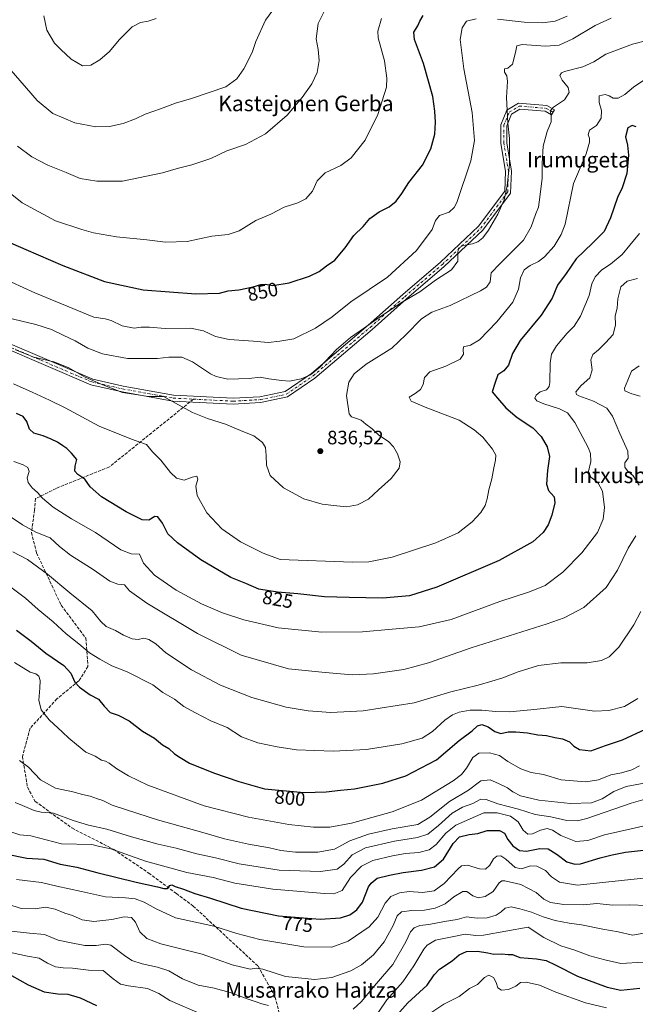
# Model space of a CAD drawing. Units: metres. Extents: x 566292 to 569715, y 4751886 to 4754233.
# Drawn here: x 567130 to 567448, y 4753412 to 4753920 of the extents above; entities that cross this region are included whole.
import ezdxf
from ezdxf.enums import TextEntityAlignment as Align

# ---------------------------------------------------------------- set-up
doc = ezdxf.new("R2010")
doc.units = ezdxf.units.M
doc.header["$MEASUREMENT"] = 0
doc.linetypes.add('DGN Style 3', pattern=[2.307223458686699, 1.648016756204785, -0.6592067024819142])
doc.linetypes.add('DGN Style 4', pattern=[2.6384748266838614, 1.318413404963828, -0.6592067024819142, 0.001648016756204785, -0.6592067024819142])
for name, color, linetype, lineweight in [('Camino Cxs', 7, 'Continuous', 0), ('Camino eje', 30, 'DGN Style 4', 13), ('Curva de nivel maestra', 30, 'Continuous', 30), ('Curva de nivel normal', 30, 'Continuous', 0), ('Punto de cota en terreno', 7, 'Continuous', 0), ('Rótulo de curva de nivel directora', 7, 'Continuous', 0), ('Rótulo de punto de cota en terreno', 7, 'Continuous', 0), ('Senda', 7, 'DGN Style 3', 0), ('Senda no paivmentada conexión', 7, 'DGN Style 3', 0), ('Suelo desnudo CxS', 253, 'Continuous', 0), ('Texto cartográfico', 7, 'Continuous', 0)]:
    doc.layers.add(name, color=color, linetype=linetype, lineweight=lineweight)
doc.styles.add('Style-Arial', font='txt')

# ---------------------------------------------------------------- blocks, each defined once
blk = doc.blocks.new('5PATER')
at = {"layer": 'Suelo desnudo CxS', "linetype": 'Continuous', "lineweight": 0}
h = blk.add_hatch(color=51, dxfattribs=at)
edge = h.paths.add_edge_path()
edge.add_ellipse((0, 0), major_axis=(-0.1095731443231308, -0.1110710700762829), ratio=0.9994222409660322, start_angle=0, end_angle=360)

msp = doc.modelspace()

# ---------------------------------------------------------------- linework, layer by layer
at = {"layer": 'Camino Cxs', "color": 7, "linetype": 'Continuous', "lineweight": 0}
msp.add_polyline3d([(567121.6052999999, 4753754.1557, 839.6830999999949), (567167.9118999997, 4753734.366699999, 836.1006000000052), (567183.6227000002, 4753730.831700001, 839.4830999999976), (567209.6908999998, 4753726.0921, 857.229800000001), (567240.4694999997, 4753724.513699999, 840.5820999999996), (567254.1693000002, 4753725.296499999, 838.6627000000008), (567267.2594999997, 4753727.9915, 839.6051000000008), (567280.8361000001, 4753737.301300001, 854.1325000000071), (567310.1331000002, 4753762.2433, 854.3488000000071), (567327.9907000001, 4753778.116699999, 849.3031000000047), (567347.4216999998, 4753794.7719, 851.0144), (567367.1438999996, 4753813.310699999, 854.001900000003), (567380.6769000003, 4753831.483300001, 841.2070999999996), (567381.0509000003, 4753841.584100001, 841.6662000000069), (567378.6741000004, 4753856.240900001, 844.4400000000023), (567378.6741000004, 4753865.786499999, 840.2540000000008), (567381.7509000005, 4753873.2587, 844.2978000000004), (567387.7468999998, 4753876.9485, 840.4738999999972), (567402.4501, 4753875.688300001, 855.3435000000027), (567406.3026999999, 4753873.547900001, 855.5381999999954), (567404.8457000004, 4753870.9255, 851.6447000000045), (567401.5543000001, 4753872.754100001, 853.0249999999943), (567388.4765, 4753873.8749, 839.3187999999938), (567384.1536999998, 4753871.2147, 840.4550000000017), (567381.6741000004, 4753865.1931, 839.0620999999956), (567381.6741000004, 4753856.4825, 840.6245999999956), (567384.0598999998, 4753841.770500001, 842.7225000000036), (567383.6403000001, 4753830.439900001, 843.7761000000029), (567369.3916999997, 4753811.306299999, 851.9511000000057), (567349.4263000004, 4753792.538899999, 844.3891000000004), (567329.9634999996, 4753775.856500001, 843.7063999999956), (567312.1023000004, 4753759.979699999, 855.6851000000024), (567282.6617000002, 4753734.9155, 844.4167000000016), (567268.4571000002, 4753725.175100001, 838.8228999999993), (567254.5595000006, 4753722.313899999, 837.8813999999985), (567240.4782999996, 4753721.509299999, 837.6450000000042), (567209.3443, 4753723.105900001, 854.2823000000062), (567183.0248999996, 4753727.8913, 835.6817000000011), (567166.9855000004, 4753731.5001, 835.099000000002), (567120.4231000004, 4753751.398499999, 842.7960000000021)], dxfattribs=at)
msp.add_polyline3d([(567121.6052999999, 4753754.1557, 839.6830999999949), (567167.9118999997, 4753734.366699999, 836.1006000000052), (567183.6227000002, 4753730.831700001, 839.4830999999976), (567209.6908999998, 4753726.0921, 857.229800000001), (567240.4694999997, 4753724.513699999, 840.5820999999996), (567254.1693000002, 4753725.296499999, 838.6627000000008), (567267.2594999997, 4753727.9915, 839.6051000000008), (567280.8361000001, 4753737.301300001, 854.1325000000071), (567310.1331000002, 4753762.2433, 854.3488000000071), (567327.9907000001, 4753778.116699999, 849.3031000000047), (567347.4216999998, 4753794.7719, 851.0144), (567367.1438999996, 4753813.310699999, 854.001900000003), (567380.6769000003, 4753831.483300001, 841.2070999999996), (567381.0509000003, 4753841.584100001, 841.6662000000069), (567378.6741000004, 4753856.240900001, 844.4400000000023), (567378.6741000004, 4753865.786499999, 840.2540000000008), (567381.7509000005, 4753873.2587, 844.2978000000004), (567387.7468999998, 4753876.9485, 840.4738999999972), (567402.4501, 4753875.688300001, 855.3435000000027), (567406.3026999999, 4753873.547900001, 855.5381999999954), (567404.8457000004, 4753870.9255, 851.6447000000045), (567401.5543000001, 4753872.754100001, 853.0249999999943), (567388.4765, 4753873.8749, 839.3187999999938), (567384.1536999998, 4753871.2147, 840.4550000000017), (567381.6741000004, 4753865.1931, 839.0620999999956), (567381.6741000004, 4753856.4825, 840.6245999999956), (567384.0598999998, 4753841.770500001, 842.7225000000036), (567383.6403000001, 4753830.439900001, 843.7761000000029), (567369.3916999997, 4753811.306299999, 851.9511000000057), (567349.4263000004, 4753792.538899999, 844.3891000000004), (567329.9634999996, 4753775.856500001, 843.7063999999956), (567312.1023000004, 4753759.979699999, 855.6851000000024), (567282.6617000002, 4753734.9155, 844.4167000000016), (567268.4571000002, 4753725.175100001, 838.8228999999993), (567254.5595000006, 4753722.313899999, 837.8813999999985), (567240.4782999996, 4753721.509299999, 837.6450000000042), (567209.3443, 4753723.105900001, 854.2823000000062), (567183.0248999996, 4753727.8913, 835.6817000000011), (567166.9855000004, 4753731.5001, 835.099000000002), (567120.4231000004, 4753751.398499999, 842.7960000000021)], dxfattribs=at)
at = {"layer": 'Camino eje', "color": 30, "linetype": 'DGN Style 4', "lineweight": 13}
for points in [[(567219.9237000003, 4753724.065300001, 843.4186999999948), (567240.4738999996, 4753723.011499999, 838.5102999999945), (567254.3645000001, 4753723.8051, 838.225099999996), (567267.8583000004, 4753726.5833, 838.8524000000034), (567281.7489, 4753736.108300001, 849.0007000000041), (567311.1177000003, 4753761.111500001, 854.3335999999982), (567328.9770999998, 4753776.986500001, 846.044399999999), (567348.4241000004, 4753793.655300001, 847.5261000000029), (567368.2679000003, 4753812.308499999, 852.5791000000027), (567382.1584999999, 4753830.9617, 841.8225999999995), (567382.5553000001, 4753841.677300001, 840.1692000000039), (567380.1741000004, 4753856.3617, 842.4545999999974), (567380.1741000004, 4753865.489900001, 839.6545000000042), (567382.9523, 4753872.2367, 841.732799999998), (567388.1117000004, 4753875.411699999, 839.9106999999932), (567402.0022999998, 4753874.221100001, 854.2529000000068), (567405.5740999999, 4753872.2367, 854.5068999999932)], [(567121.0142999999, 4753752.777100001, 839.7706000000036), (567167.4486999996, 4753732.933300001, 835.0356999999932), (567183.3236999996, 4753729.361500001, 837.4375), (567209.5175000001, 4753724.598900001, 855.6306999999942), (567219.9237000003, 4753724.065300001, 843.4186999999948)]]:
    msp.add_polyline3d(points, dxfattribs=at)
at = {"layer": 'Curva de nivel maestra', "color": 30, "linetype": 'Continuous', "lineweight": 30, "flags": 128}
for points, elevation in [([(567114.54, 4753809.380100001), (567133.4000000004, 4753801.360099999), (567152.4100000003, 4753793.050100001), (567174, 4753784.850099999), (567193.9800000004, 4753780.5101), (567221.2300000004, 4753778.4301), (567233.3200000003, 4753778.850099999), (567237.9000000004, 4753779.940099999), (567243.2800000003, 4753780.530099999), (567250.6900000004, 4753782.0801), (567254.6799999997, 4753783.290100001), (567256.8799999999, 4753783.380100001), (567260.8200000003, 4753782.8201), (567269.2999999998, 4753784.0801), (567279.8600000005, 4753787.550100001), (567284.7400000002, 4753790.0001), (567288.5899999999, 4753792.9301), (567292.9199999999, 4753795.8301), (567298.25, 4753802.130100001), (567302.7999999998, 4753808.630100001), (567307.4699999997, 4753813.190099999), (567311.0099999999, 4753817.4101), (567315.8799999999, 4753820.860099999), (567320.9699999997, 4753823.300100001), (567324.5199999996, 4753826.3201), (567327.4400000004, 4753830.2301), (567331.2000000002, 4753835.9301), (567338.1500000004, 4753844.8101), (567342.4600000001, 4753853.2501), (567344.4699999997, 4753860.9101), (567344.9199999999, 4753867.140100001), (567344.5199999996, 4753872.860099999), (567343.54, 4753880.390100001), (567338.6600000003, 4753897.460100001), (567334.0199999996, 4753909.710100001), (567333.7599999999, 4753913.5101), (567335.7199999997, 4753916.770099999), (567336.75, 4753919.300100001), (567338.5599999996, 4753922.140100001)], 850), ([(567448.5599999996, 4753864.620100001), (567446.4500000002, 4753865.300100001), (567444.1100000005, 4753864.170100001), (567443.0700000003, 4753859.440099999), (567444.0899999999, 4753855.1601), (567444.5999999996, 4753849.9801), (567443.6699999999, 4753840.640100001), (567441.3200000003, 4753833.120100001), (567438.8099999996, 4753828.2601), (567435.2300000004, 4753817.630100001), (567431.9100000003, 4753810.700099999), (567425.9699999997, 4753804.6801), (567417.5800000001, 4753796.600099999), (567412.3300000001, 4753788.880100001), (567407.8099999996, 4753782.850099999), (567405.1399999997, 4753776.1601), (567399.5, 4753767.4801), (567388.6799999997, 4753754.360099999), (567384.5700000003, 4753747.700099999), (567382.5700000003, 4753741.630100001), (567380.2000000002, 4753738.630100001), (567377.0499999998, 4753736.640100001), (567375.7100000001, 4753732.640100001), (567374.0599999996, 4753727.920100001), (567376.8399999999, 4753724.5701), (567381.1200000001, 4753719.6501), (567387.0700000003, 4753714.640100001), (567395.0899999999, 4753709.210100001), (567399.4000000004, 4753704.7501), (567402.5700000003, 4753699.470100001), (567403.6799999997, 4753694.470100001), (567402.6900000004, 4753687.140100001), (567402.1900000004, 4753680.1601), (567403.2199999997, 4753676.9001), (567406.0800000001, 4753673.6601), (567406.5800000001, 4753670.5001), (567404.9800000004, 4753664.140100001), (567403.0199999996, 4753659.220100001), (567400.4600000001, 4753655.1501), (567395.2100000001, 4753650.3301), (567377.8200000003, 4753640.700099999), (567345.6200000001, 4753626.9301), (567331.4199999999, 4753622.5601), (567317.5800000001, 4753621.360099999), (567300.25, 4753621.670100001), (567287.5899999999, 4753622.030099999), (567273.75, 4753623.5101), (567263.3200000003, 4753624.3201), (567253.75, 4753625.9801), (567246.9000000004, 4753628.800100001), (567239.2800000003, 4753631.9001), (567223.7100000001, 4753641.170100001), (567211.7000000002, 4753649.790100001), (567206.7599999999, 4753654.5701), (567203.9199999999, 4753659.950099999), (567201.5999999996, 4753663.300100001), (567200.0499999998, 4753663.4801), (567196.9199999999, 4753661.5601), (567193.5099999999, 4753661.720100001), (567185.1200000001, 4753665.870100001), (567172.5, 4753673.550100001), (567166.5999999996, 4753678.7401), (567163.8399999999, 4753682.7401), (567160.2800000003, 4753685.0801), (567158.5899999999, 4753686.920100001), (567158.9100000003, 4753689.420100001), (567159.7000000002, 4753692.9801), (567156.9699999997, 4753696.130100001), (567154.6100000005, 4753698.6601), (567152.4500000002, 4753699.940099999), (567149.6399999997, 4753701.9101), (567146.4500000002, 4753703.3201), (567142.3499999996, 4753705.0801), (567137.4199999999, 4753706.420100001), (567135.3099999996, 4753708.5101), (567133.8300000001, 4753712.600099999), (567131.9800000004, 4753715.110099999), (567128.54, 4753716.640100001)], 825), ([(567128.5499999998, 4753604.780099999), (567136.1399999997, 4753599.0701), (567143.7800000003, 4753592.9001), (567152.9900000002, 4753586.470100001), (567156.5999999996, 4753582.5601), (567158.6699999999, 4753577.880100001), (567161.1600000003, 4753575.380100001), (567166.6100000005, 4753571.360099999), (567170.9100000003, 4753569.1501), (567173.9000000004, 4753565.5601), (567176.8399999999, 4753562.2401), (567181.0999999996, 4753560.8201), (567186.7999999998, 4753557.870100001), (567193.54, 4753552.6601), (567199.8899999997, 4753548.920100001), (567203.8799999999, 4753545.620100001), (567207.2599999999, 4753543.620100001), (567210.0999999996, 4753540.9301), (567213.04, 4753538.970100001), (567217.8600000005, 4753536.020099999), (567230.2400000002, 4753531.140100001), (567243.4100000003, 4753526.6601), (567256.6399999997, 4753522.890100001), (567277.0599999996, 4753520.960100001), (567288.4800000004, 4753521.200099999), (567295.9199999999, 4753522.1501), (567303.0599999996, 4753522.9101), (567317.7199999997, 4753525.8201), (567329.6399999997, 4753529.5701), (567345.3499999996, 4753537.780099999), (567357.0700000003, 4753547.8201), (567363.7800000003, 4753552.790100001), (567366.5700000003, 4753555.280099999), (567368.8200000003, 4753556.130100001), (567372.0899999999, 4753554.9001), (567375.4900000002, 4753552.5001), (567378.6900000004, 4753551.4901), (567382.4400000004, 4753552.200099999), (567386.4199999999, 4753552.350099999), (567392.3399999999, 4753551.7601), (567397.7199999997, 4753550.780099999), (567402.1299999999, 4753550.4001), (567406.4400000004, 4753549.340100001), (567410.54, 4753548.6501), (567414.1100000005, 4753547.020099999), (567416.3099999996, 4753544.920100001), (567419.2599999999, 4753543.210100001), (567425.1399999997, 4753542.5101), (567432.6799999997, 4753545.280099999), (567441.4900000002, 4753548.0601), (567453.29, 4753553.670100001)], 800.0000000000001), ([(567122.8700000001, 4753489.1801), (567133.9400000004, 4753487.100099999), (567142.6500000004, 4753486.460100001), (567151.0700000003, 4753483.970100001), (567159.6500000004, 4753482.390100001), (567169.9600000001, 4753479.540100001), (567190.3399999999, 4753474.590100001), (567201.3700000001, 4753472.270099999), (567204.5999999996, 4753471.300100001), (567206.4600000001, 4753471.350099999), (567207.7400000002, 4753472.8301), (567208.7800000003, 4753473.170100001), (567210.4800000004, 4753472.390100001), (567214.8200000003, 4753470.9801), (567220.6200000001, 4753468.840100001), (567228.6500000004, 4753466.420100001), (567244.5999999996, 4753461.2601), (567263.8700000001, 4753457.2501), (567285.3899999997, 4753455.450099999), (567295.8600000005, 4753456.220100001), (567300.5800000001, 4753457.8201), (567304.3099999996, 4753460.270099999), (567307.1299999999, 4753464.350099999), (567310.3799999999, 4753472.1801), (567311.6399999997, 4753474.200099999), (567314.7800000003, 4753476.6601), (567321.2100000001, 4753478.200099999), (567328.1799999997, 4753479.690099999), (567337.6900000004, 4753480.780099999), (567344.29, 4753482.4901), (567349.0800000001, 4753486.530099999), (567353.9500000002, 4753494.6501), (567357.2400000002, 4753497.9901), (567362.2800000003, 4753499.3201), (567366.79, 4753499.8101), (567371.6200000001, 4753501.2301), (567377.9400000004, 4753501.390100001), (567380.5599999996, 4753499.860099999), (567382.2300000004, 4753496.690099999), (567384.8200000003, 4753493.370100001), (567388.2400000002, 4753490.9801), (567391.7999999998, 4753490.690099999), (567398.8099999996, 4753492.100099999), (567403.0099999999, 4753491.770099999), (567407.7699999996, 4753488.920100001), (567412.7800000003, 4753485.090100001), (567416.8899999997, 4753483.950099999), (567419.6699999999, 4753484.1801), (567429.9299999997, 4753487.210100001), (567436.0800000001, 4753488.700099999), (567442.9100000003, 4753490.200099999), (567453.8200000003, 4753491.4001)], 775), ([(567323.7100000001, 4753404.600099999), (567330.6699999999, 4753412.280099999), (567340.6100000005, 4753421.520099999), (567344.1399999997, 4753426.770099999), (567346.9199999999, 4753429.7401), (567353.4800000004, 4753434.040100001), (567357.0999999996, 4753437.0601), (567360.9000000004, 4753438.800100001), (567366.5599999996, 4753439.0001), (567371.9000000004, 4753438.1501), (567375.0300000003, 4753437.470100001), (567379.0700000003, 4753437.6601), (567382.3600000005, 4753437.300100001), (567384.5999999996, 4753437.200099999), (567388.3499999996, 4753435.720100001), (567397.0800000001, 4753435.030099999), (567401.9900000002, 4753434.110099999), (567407.0899999999, 4753431.690099999), (567418.2300000004, 4753426.0801), (567433.5099999999, 4753420.4901), (567440.5599999996, 4753418.860099999), (567450.4400000004, 4753419.940099999)], 750), ([(567121.7300000004, 4753428.790100001), (567134.5899999999, 4753421.600099999), (567142.8200000003, 4753418.0801), (567149.9500000002, 4753417.040100001), (567154.9800000004, 4753416.840100001), (567161.3899999997, 4753414.860099999), (567169.9000000004, 4753411.020099999)], 750)]:
    msp.add_lwpolyline(points, dxfattribs=dict(at, elevation=elevation))
at = {"layer": 'Curva de nivel normal', "color": 30, "linetype": 'Continuous', "lineweight": 0, "flags": 128}
for points, elevation in [([(567124.5899999999, 4753895.180000001), (567133.7599999999, 4753884.699999999), (567139.1699999999, 4753878.33), (567147.2300000004, 4753871.59), (567158.6100000005, 4753866.76), (567169.54, 4753864.76), (567176.5300000003, 4753864.91), (567183.5800000001, 4753866.380000001), (567190, 4753868.779999999), (567194.9600000001, 4753871.180000001), (567202.9500000002, 4753873.939999999), (567210.7199999997, 4753876.980000001), (567218.9299999997, 4753879.289999999), (567236.5599999996, 4753885.41), (567242.29, 4753889.529999999), (567245.8600000005, 4753894.58), (567250.1799999997, 4753903.140000001), (567252.0999999996, 4753908.75), (567257.1100000005, 4753919.75), (567265.5599999996, 4753931.460000001)], 865), ([(567118.2999999998, 4753835.869999999), (567131.5300000003, 4753825.4), (567148.6399999997, 4753816.130000001), (567162.3600000005, 4753811.680000001), (567168.3899999997, 4753809.930000001), (567180.2400000002, 4753807.930000001), (567195.8200000003, 4753806.33), (567205.4100000003, 4753805.199999999), (567216.7100000001, 4753805.539999999), (567229.4500000002, 4753808.26), (567237.9100000003, 4753809.060000001), (567243.5899999999, 4753811.029999999), (567252.1600000003, 4753816.369999999), (567259.8499999996, 4753819.58), (567266.8200000003, 4753823.24), (567273.7999999998, 4753825.41), (567277.9500000002, 4753827.5), (567281.4299999997, 4753831.449999999), (567283.8600000005, 4753836.74), (567287.8600000005, 4753840.91), (567295.9500000002, 4753844.77), (567301.3799999999, 4753848.600000001), (567308.5199999996, 4753857.82), (567315.1200000001, 4753871.109999999), (567319.5199999996, 4753885.109999999), (567319.8300000001, 4753889.76), (567318.6200000001, 4753898.77), (567315.2199999997, 4753910.65), (567315.1799999997, 4753914.08), (567317.0899999999, 4753920.640000001)], 855), ([(567123.4100000003, 4753766.289999999), (567138.4800000004, 4753762.609999999), (567146.6100000005, 4753759.970000001), (567152.6100000005, 4753757.039999999), (567158.7800000003, 4753754.189999999), (567165.3600000005, 4753750.449999999), (567173, 4753747.52), (567185.8300000001, 4753745.02), (567201.3499999996, 4753745.02), (567207.2000000002, 4753745.76), (567213.8499999996, 4753745.680000001), (567219.4100000003, 4753743.4), (567228.7599999999, 4753737.109999999), (567231.6799999997, 4753735.680000001), (567237.6699999999, 4753734.460000001), (567248.6299999999, 4753734.789999999), (567254.4000000004, 4753735.49), (567258.7800000003, 4753734.57), (567265.4699999997, 4753733.77), (567269.4800000004, 4753733.380000001), (567275.4600000001, 4753734.57), (567280.3600000005, 4753736.689999999), (567285.1500000004, 4753740.640000001), (567293.8099999996, 4753749.619999999), (567300.9199999999, 4753755.869999999), (567308.25, 4753760.810000001), (567315.9100000003, 4753766.390000001), (567327.6299999999, 4753774.109999999), (567336.7699999996, 4753779.51), (567344.9299999997, 4753785.430000001), (567353.1799999997, 4753790.859999999), (567356.4000000004, 4753795.390000001), (567356.3799999999, 4753799.99), (567356.8399999999, 4753801.970000001), (567359.2400000002, 4753803.449999999), (567363.9299999997, 4753804.300000001), (567366.8200000003, 4753805.310000001), (567369.3099999996, 4753807.289999999), (567372.2100000001, 4753811.289999999), (567377.0800000001, 4753819.630000001), (567380.2699999996, 4753826.960000001), (567381.9699999997, 4753834.279999999), (567383.1399999997, 4753845.41), (567383.04, 4753854.08), (567383.0899999999, 4753858.680000001), (567382.1600000003, 4753866.58), (567381.6200000001, 4753879.779999999), (567382.04, 4753888.109999999), (567381.6399999997, 4753891.07), (567380.54, 4753892.939999999), (567380.5300000003, 4753894.680000001), (567382.2599999999, 4753895.050000001), (567384.5599999996, 4753897.07), (567386.1200000001, 4753903.100000001), (567386.8099999996, 4753906.51), (567389.6399999997, 4753907.17), (567401.6600000003, 4753906.430000001), (567408.6799999997, 4753906.890000001), (567415.7300000004, 4753910.17), (567427.3799999999, 4753917.07), (567435.6500000004, 4753920.75)], 840), ([(567128.9900000002, 4753854.74), (567136.4600000001, 4753849.24), (567144.7199999997, 4753844.810000001), (567154.1500000004, 4753841.140000001), (567161.3600000005, 4753838.039999999), (567170.04, 4753836.57), (567183.2400000002, 4753836.710000001), (567203.9000000004, 4753841.02), (567212.1600000003, 4753843.41), (567219.0599999996, 4753845.01), (567228.9699999997, 4753848.41), (567237.1699999999, 4753852.380000001), (567246.7199999997, 4753855.52), (567257.0300000003, 4753861), (567268.2300000004, 4753870.76), (567276.1100000005, 4753879.84), (567280.9600000001, 4753886.880000001), (567283.8099999996, 4753892.779999999), (567284.9000000004, 4753899), (567284.2999999998, 4753904.710000001), (567283.25, 4753910.17), (567284.3499999996, 4753918.119999999), (567287.4699999997, 4753924.27)], 860), ([(567142.6699999999, 4753921.99), (567144.2800000003, 4753914.689999999), (567148.1600000003, 4753907.82), (567151.4600000001, 4753904.539999999), (567156.7599999999, 4753899.59), (567162.6200000001, 4753896.27), (567166.8700000001, 4753896.470000001), (567171.6500000004, 4753899.310000001), (567176.5199999996, 4753903.66), (567181.5899999999, 4753909.550000001), (567188.1900000004, 4753916.289999999), (567192.5, 4753918.640000001), (567196.5599999996, 4753919.279999999), (567200.5999999996, 4753920.66)], 870), ([(567376.8799999999, 4753920.32), (567390.7400000002, 4753918.789999999), (567400.1200000001, 4753918.4), (567406.6699999999, 4753919.32), (567412.7999999998, 4753921.850000001)], 845), ([(567119.7699999996, 4753787.15), (567137.9699999997, 4753778.960000001), (567168.4100000003, 4753766.350000001), (567174.29, 4753765.49), (567177.4800000004, 4753764.76), (567183.1200000001, 4753761.970000001), (567189.2400000002, 4753760.76), (567192.9199999999, 4753761.16), (567197.1399999997, 4753761.189999999), (567205.3200000003, 4753760.560000001), (567218.3600000005, 4753760.67), (567225.0599999996, 4753759.380000001), (567231.2199999997, 4753756.480000001), (567238.4199999999, 4753754.9), (567250.9100000003, 4753754.02), (567258.5199999996, 4753753.390000001), (567264.5700000003, 4753753.930000001), (567271.7800000003, 4753755.17), (567282.8600000005, 4753760.800000001), (567291.5800000001, 4753766.619999999), (567301.25, 4753774.4), (567320.04, 4753787.140000001), (567335.0999999996, 4753800.789999999), (567343.1799999997, 4753811.689999999), (567344.8499999996, 4753816.390000001), (567346.9800000004, 4753818.9), (567351.9199999999, 4753820.65), (567354.4500000002, 4753822.980000001), (567355.8700000001, 4753825.67), (567363.0700000003, 4753847.109999999), (567365.0700000003, 4753857.699999999), (567363.7599999999, 4753872.09), (567359.5499999998, 4753894.710000001), (567357.6799999997, 4753909.75), (567358.6799999997, 4753915.890000001), (567360.9000000004, 4753919.279999999), (567365.8399999999, 4753920.449999999)], 845), ([(567127.9800000004, 4753749.58), (567137.4500000002, 4753745.779999999), (567147.8700000001, 4753743.390000001), (567155.2100000001, 4753740.4), (567163.9500000002, 4753735.470000001), (567172.29, 4753731.82), (567183.3200000003, 4753727.52), (567196.7800000003, 4753725.51), (567204.4299999997, 4753725.42), (567210.6399999997, 4753722.039999999), (567219.4500000002, 4753717.15), (567227.1799999997, 4753714.08), (567236.5300000003, 4753711.109999999), (567245.4100000003, 4753707.350000001), (567251.1299999999, 4753705.07), (567255.5300000003, 4753701.640000001), (567257.0300000003, 4753699.130000001), (567257.5, 4753695.01), (567257.5800000001, 4753689.960000001), (567259.5, 4753684.720000001), (567266.3300000001, 4753678.220000001), (567276.9400000004, 4753672.539999999), (567286.3899999997, 4753669.76), (567293.9199999999, 4753668.970000001), (567298.9199999999, 4753668.51), (567304.5800000001, 4753669.5), (567310.29, 4753672.5), (567315.4400000004, 4753677.32), (567322.0700000003, 4753683.140000001), (567326.1900000004, 4753688.470000001), (567326.6500000004, 4753691.619999999), (567325.3200000003, 4753695.83), (567323.2699999996, 4753699.5), (567320.5599999996, 4753702.119999999), (567315.6600000003, 4753705.550000001), (567312.1600000003, 4753708.720000001), (567308.9100000003, 4753711.199999999), (567306.5899999999, 4753713.24), (567304.1200000001, 4753714.119999999), (567301.54, 4753714.930000001), (567300.3700000001, 4753716.439999999), (567298.9100000003, 4753725.9), (567300.1399999997, 4753732.789999999), (567302.8399999999, 4753737.17), (567309.0800000001, 4753742.140000001), (567322.4000000004, 4753750.33), (567329.6399999997, 4753757.25), (567337.6299999999, 4753765.609999999), (567343.0499999998, 4753768.939999999), (567352.5199999996, 4753772.42), (567368.2000000002, 4753780), (567371.1699999999, 4753781.890000001), (567373.1799999997, 4753784.699999999), (567373.6399999997, 4753789.289999999), (567378, 4753793.800000001), (567384.4299999997, 4753800.310000001), (567390.2400000002, 4753806.109999999), (567394.2400000002, 4753813.02), (567396.5599999996, 4753819.34), (567398.1500000004, 4753823.26), (567398.7300000004, 4753828.449999999), (567400.0199999996, 4753838.119999999), (567400.0199999996, 4753845.779999999), (567400.5099999999, 4753854.720000001), (567402.5700000003, 4753862.310000001), (567404.5800000001, 4753867.350000001), (567404.6799999997, 4753870.850000001), (567404.0199999996, 4753872.960000001), (567405.75, 4753874.77), (567411.5199999996, 4753878.609999999), (567413.9600000001, 4753882.430000001), (567413.3499999996, 4753885.050000001), (567410.2400000002, 4753888.730000001), (567409.0599999996, 4753891.279999999), (567409.8700000001, 4753892.57), (567411.54, 4753893.26), (567421.04, 4753895.699999999), (567426.7199999997, 4753898.27), (567432.8799999999, 4753902.300000001), (567446.5599999996, 4753907.41), (567470.9000000004, 4753913.52)], 835), ([(567452.4299999997, 4753888.730000001), (567447.0899999999, 4753885.109999999), (567442.7000000002, 4753881.439999999), (567439.2800000003, 4753879.439999999), (567436.6600000003, 4753879.430000001), (567434.6200000001, 4753880.76), (567432.4500000002, 4753881.380000001), (567429.4000000004, 4753880.75), (567429.4500000002, 4753877.17), (567430.6799999997, 4753873.109999999), (567430.3499999996, 4753869.08), (567428.0800000001, 4753865.32), (567424.4400000004, 4753862.92), (567423.7699999996, 4753860.480000001), (567424.3600000005, 4753858.91), (567424.4800000004, 4753856.779999999), (567422.6600000003, 4753850.779999999), (567416.2100000001, 4753835.449999999), (567411.8600000005, 4753814.430000001), (567409.75, 4753809.029999999), (567406.1900000004, 4753803.039999999), (567401.25, 4753797.480000001), (567398.0199999996, 4753795.109999999), (567393.7100000001, 4753793.140000001), (567390.7100000001, 4753790.789999999), (567388.79, 4753786.710000001), (567387.7999999998, 4753780.789999999), (567384.7800000003, 4753774.16), (567376.4800000004, 4753763.949999999), (567367.6699999999, 4753754.720000001), (567362.9600000001, 4753751.880000001), (567359.3899999997, 4753751.01), (567359.1799999997, 4753749.59), (567359.3700000001, 4753747.24), (567357.5700000003, 4753744.75), (567350.29, 4753741.109999999), (567341.9699999997, 4753738.100000001), (567339.1500000004, 4753735.189999999), (567338.5199999996, 4753731.600000001), (567337.2000000002, 4753729.100000001), (567334.3300000001, 4753726.91), (567331.2100000001, 4753725.08), (567332.3099999996, 4753723.08), (567339.4900000002, 4753719.84), (567357.0499999998, 4753713.279999999), (567364.9299999997, 4753708.17), (567369.2599999999, 4753704.369999999), (567374.3799999999, 4753698.17), (567376.0800000001, 4753695.060000001), (567375.9500000002, 4753692.5), (567375.04, 4753688.66), (567373.9299999997, 4753682.859999999), (567372.3399999999, 4753677.279999999), (567371.6399999997, 4753672.640000001), (567370.5499999998, 4753669.220000001), (567368.2599999999, 4753665.529999999), (567363.9000000004, 4753660.77), (567356.5700000003, 4753655.08), (567345.0800000001, 4753649.890000001), (567322.5899999999, 4753642.460000001), (567310.4400000004, 4753640.100000001), (567301.9800000004, 4753639.82), (567264.6299999999, 4753641.189999999), (567255.8499999996, 4753644.480000001), (567244.2599999999, 4753650.34), (567234.5700000003, 4753657.130000001), (567226.8600000005, 4753665.34), (567221.79, 4753674.300000001), (567221.1399999997, 4753679.199999999), (567222.2400000002, 4753682.74), (567221.7100000001, 4753684.25), (567219.2999999998, 4753683.84), (567215.04, 4753682.24), (567211.1299999999, 4753683.33), (567208, 4753686.210000001), (567203, 4753692.539999999), (567198.7199999997, 4753696.930000001), (567195.75, 4753700.619999999), (567187.9600000001, 4753703.32), (567171.2199999997, 4753710.060000001), (567153.6100000005, 4753719.600000001), (567145.6500000004, 4753723.51), (567136.6100000005, 4753727.730000001), (567126.9500000002, 4753731.9)], 830), ([(567127.1500000004, 4753691.859999999), (567132, 4753690.189999999), (567134.4299999997, 4753688.689999999), (567135.0499999998, 4753686.730000001), (567134.04, 4753683.470000001), (567134.6100000005, 4753680.980000001), (567136.7100000001, 4753678.300000001), (567139.3300000001, 4753675.880000001), (567142.04, 4753672.869999999), (567147.4299999997, 4753668.300000001), (567156.9400000004, 4753662.180000001), (567169.2800000003, 4753655.180000001), (567182.3799999999, 4753646.300000001), (567187.7199999997, 4753644.16), (567191.9900000002, 4753644.07), (567194.1799999997, 4753639.279999999), (567199.7400000002, 4753633.199999999), (567210.9299999997, 4753625.42), (567223.9900000002, 4753618.32), (567234.8399999999, 4753613.689999999), (567245.9800000004, 4753610.02), (567263.5899999999, 4753605.9), (567286.2599999999, 4753603.710000001), (567307.25, 4753603.83), (567322.5800000001, 4753605.199999999), (567336.4900000002, 4753606.470000001), (567352.9500000002, 4753610.300000001), (567378.1100000005, 4753619.65), (567393.3600000005, 4753624.5), (567401.4500000002, 4753627.91), (567410.6200000001, 4753634.699999999), (567420.4100000003, 4753644.640000001), (567428.4600000001, 4753655.25), (567431.4299999997, 4753662.02), (567432.1100000005, 4753668.039999999), (567431.0999999996, 4753676.59), (567428.7199999997, 4753681.060000001), (567425.1299999999, 4753683.83), (567423.9600000001, 4753686.67), (567425.1100000005, 4753691.91), (567424.8700000001, 4753696.050000001), (567423.7100000001, 4753699.16), (567416.8799999999, 4753711.930000001), (567413.0499999998, 4753716.960000001), (567408.9400000004, 4753719.100000001), (567400.8200000003, 4753721.640000001), (567397.2800000003, 4753723.17), (567396.2400000002, 4753724.550000001), (567396.7999999998, 4753726.180000001), (567398.9000000004, 4753727.880000001), (567402.1799999997, 4753728.890000001), (567403.5499999998, 4753730.630000001), (567403.8899999997, 4753732.699999999), (567404.0700000003, 4753742.630000001), (567404.79, 4753747.32), (567407.4000000004, 4753751.67), (567412.9100000003, 4753758.16), (567416.5099999999, 4753761.720000001), (567419.7599999999, 4753766.859999999), (567424.1600000003, 4753777.600000001), (567425.5999999996, 4753783.680000001), (567427.3200000003, 4753787.27), (567430.7800000003, 4753790.789999999), (567435.2000000002, 4753793.789999999), (567441.2199999997, 4753798.800000001), (567445.1399999997, 4753803.630000001), (567450.1600000003, 4753809.58)], 820.0000000000001), ([(567450.0199999996, 4753679.59), (567446.9800000004, 4753684.5), (567444.04, 4753687.100000001), (567442.5700000003, 4753688.980000001), (567442.7199999997, 4753691.17), (567444.3099999996, 4753693.52), (567444.2199999997, 4753697.199999999), (567440.04, 4753706.279999999), (567436.29, 4753715.230000001), (567433.3700000001, 4753719.390000001), (567426.4500000002, 4753723.050000001), (567418.8799999999, 4753725.789999999), (567417.6799999997, 4753726.42), (567417.3799999999, 4753727.789999999), (567420.1100000005, 4753731.180000001), (567424.5999999996, 4753735.050000001), (567425.7199999997, 4753739.140000001), (567425.0099999999, 4753744.380000001), (567426.2000000002, 4753747.130000001), (567429.0999999996, 4753749.460000001), (567432.5999999996, 4753753.130000001), (567436.6299999999, 4753757.380000001), (567437.8099999996, 4753762.460000001), (567437.7199999997, 4753767.039999999), (567438.7400000002, 4753771.130000001), (567438.9600000001, 4753775.800000001), (567440.6600000003, 4753782.130000001), (567443.8600000005, 4753784.99), (567449.0999999996, 4753786.289999999)], 815), ([(567450.5999999996, 4753725.52), (567446.1799999997, 4753726.76), (567442.6399999997, 4753728.32), (567442.4000000004, 4753729.800000001), (567444.2699999996, 4753733.850000001), (567446.1100000005, 4753738.59), (567450.0899999999, 4753741.24)], 810), ([(567125.8700000001, 4753663.09), (567131.6799999997, 4753659.220000001), (567138.5800000001, 4753655.460000001), (567145.8899999997, 4753652.430000001), (567150.8200000003, 4753647.92), (567156.4400000004, 4753643.539999999), (567168.2199999997, 4753636.140000001), (567176.7699999996, 4753630.109999999), (567180.79, 4753628.5), (567184.2400000002, 4753628.100000001), (567186.8600000005, 4753625.16), (567195.8200000003, 4753618.75), (567222.0899999999, 4753602.960000001), (567244.6200000001, 4753591.92), (567269.0099999999, 4753584.84), (567287.9500000002, 4753582.869999999), (567301.8200000003, 4753581.720000001), (567312.9400000004, 4753582.189999999), (567328.4600000001, 4753584.480000001), (567341.2000000002, 4753587.880000001), (567363.2199999997, 4753595.59), (567402.5999999996, 4753608.09), (567411.2599999999, 4753611.130000001), (567421.4400000004, 4753616.4), (567433.0199999996, 4753626.82), (567438.9199999999, 4753635.789999999), (567444.3300000001, 4753647.15), (567448.2699999996, 4753653.470000001)], 815), ([(567126.6699999999, 4753645.24), (567134.2199999997, 4753641.199999999), (567144.5899999999, 4753633.640000001), (567156.0700000003, 4753624.07), (567167.5599999996, 4753614.779999999), (567172.0800000001, 4753609.289999999), (567174.8600000005, 4753606.74), (567179.6399999997, 4753604.52), (567183.8499999996, 4753602.210000001), (567188.2100000001, 4753600.359999999), (567191.3600000005, 4753600.02), (567194.3700000001, 4753600.560000001), (567196.9299999997, 4753599.949999999), (567200.4400000004, 4753597.699999999), (567205.7100000001, 4753593.060000001), (567218.9800000004, 4753584.210000001), (567233.8099999996, 4753576.369999999), (567250.0499999998, 4753569.949999999), (567267.8399999999, 4753565.060000001), (567279.1200000001, 4753563.07), (567290.9199999999, 4753562.180000001), (567307.5499999998, 4753563.029999999), (567333.8399999999, 4753567.289999999), (567352.7999999998, 4753572.949999999), (567366.8799999999, 4753576.350000001), (567373.9699999997, 4753578.439999999), (567379.6200000001, 4753580.15), (567387.5300000003, 4753583.220000001), (567398.1100000005, 4753586.5), (567409.5899999999, 4753587.980000001), (567423.2400000002, 4753587.980000001), (567430.5199999996, 4753589.180000001), (567434.6200000001, 4753591.060000001), (567439.5800000001, 4753595.91), (567447.29, 4753607.439999999), (567450.9400000004, 4753614.49)], 810), ([(567124.9600000001, 4753627.550000001), (567133.2699999996, 4753621.359999999), (567139.7199999997, 4753615.430000001), (567147.4800000004, 4753609.130000001), (567154.2000000002, 4753602.850000001), (567160.7599999999, 4753597.640000001), (567166.1799999997, 4753593.07), (567171.5599999996, 4753589.779999999), (567177.7199999997, 4753586.27), (567185.6200000001, 4753583.17), (567198.9600000001, 4753576.52), (567204.0599999996, 4753572.619999999), (567210.1600000003, 4753569.050000001), (567214.8700000001, 4753565.32), (567220.9600000001, 4753562.039999999), (567228.9500000002, 4753557.91), (567237.2599999999, 4753554.539999999), (567244.7400000002, 4753549.66), (567253.1600000003, 4753546.58), (567263.1299999999, 4753544.59), (567273.0700000003, 4753542.980000001), (567292.0199999996, 4753542.27), (567309.2199999997, 4753543.140000001), (567327.5899999999, 4753546.100000001), (567338.0599999996, 4753549.07), (567343.3200000003, 4753552.41), (567349.7800000003, 4753558.26), (567353.7199999997, 4753561.039999999), (567357.1799999997, 4753562.350000001), (567362.8600000005, 4753563.41), (567368.8700000001, 4753563.529999999), (567375.8300000001, 4753562.730000001), (567383.1299999999, 4753562.550000001), (567394.0999999996, 4753563.57), (567410.1299999999, 4753565.41), (567426.9199999999, 4753562.980000001), (567434.3600000005, 4753563.24), (567442.4199999999, 4753565.430000001), (567449.2800000003, 4753569.41)], 805), ([(567127.5700000003, 4753588.109999999), (567135.54, 4753583.140000001), (567138.4600000001, 4753582.279999999), (567140, 4753581.039999999), (567140.7000000002, 4753578.850000001), (567140.5899999999, 4753574.77), (567140.1100000005, 4753568.66), (567141.3700000001, 4753563.59), (567145.3799999999, 4753558.460000001), (567152.2300000004, 4753552.140000001), (567155.5099999999, 4753548.980000001), (567159.5300000003, 4753545.76), (567164.2800000003, 4753541.789999999), (567169.0899999999, 4753539.720000001), (567172.4199999999, 4753537.65), (567174.5, 4753537.09), (567176.3600000005, 4753536.08), (567180.29, 4753533.109999999), (567186.3099999996, 4753529.59), (567196.3099999996, 4753524.710000001), (567225.4400000004, 4753514.130000001), (567248.4000000004, 4753508.210000001), (567269.2300000004, 4753504.42), (567281.9800000004, 4753503), (567290.3700000001, 4753503.07), (567301.5300000003, 4753505.15), (567322.5499999998, 4753510.939999999), (567337.5999999996, 4753517.029999999), (567354.0599999996, 4753526.91), (567358.2400000002, 4753530.16), (567360.9000000004, 4753533.539999999), (567364.2400000002, 4753539.02), (567367.2999999998, 4753541.17), (567372.7199999997, 4753541.350000001), (567377.9400000004, 4753540.060000001), (567382.2100000001, 4753536.9), (567388.9199999999, 4753533.109999999), (567394.3300000001, 4753531.24), (567400.6399999997, 4753530.210000001), (567409.8399999999, 4753527.52), (567422.54, 4753526.460000001), (567429.0300000003, 4753527.560000001), (567435.3799999999, 4753530.02), (567440.8600000005, 4753531.039999999), (567446.2599999999, 4753532.609999999), (567450.1600000003, 4753534.710000001)], 795), ([(567130.0499999998, 4753537.51), (567134.7999999998, 4753534.050000001), (567140.8799999999, 4753527.439999999), (567148.7400000002, 4753523.220000001), (567157.7000000002, 4753521.34), (567162.6500000004, 4753519.859999999), (567166.6100000005, 4753519.08), (567170.29, 4753517.689999999), (567173.1600000003, 4753516.75), (567177.9699999997, 4753514.42), (567185.7800000003, 4753511.890000001), (567201.2999999998, 4753506.76), (567224.7599999999, 4753500.33), (567236, 4753497.060000001), (567248.2699999996, 4753494.300000001), (567259.2599999999, 4753492.380000001), (567265.0700000003, 4753490.930000001), (567272.5999999996, 4753490.130000001), (567284.1500000004, 4753490.050000001), (567292.6900000004, 4753491.680000001), (567300.6900000004, 4753495.980000001), (567310.2999999998, 4753499.470000001), (567322.5800000001, 4753502.17), (567335.75, 4753504.42), (567341.8899999997, 4753508.16), (567352.1399999997, 4753516.230000001), (567361.8799999999, 4753522.07), (567368.3700000001, 4753526.9), (567373.1699999999, 4753527.560000001), (567377.3600000005, 4753525.619999999), (567382.1399999997, 4753523.4), (567384.8799999999, 4753521.230000001), (567388.8600000005, 4753519.130000001), (567398.2400000002, 4753516.92), (567414.5800000001, 4753515.24), (567425.4699999997, 4753515.619999999), (567430.9299999997, 4753517.59), (567436.9900000002, 4753521.470000001), (567443.3700000001, 4753524.100000001), (567452.54, 4753525.82)], 790), ([(567127.9100000003, 4753515.730000001), (567131.5999999996, 4753514.189999999), (567137.6100000005, 4753511.59), (567141.2999999998, 4753510.800000001), (567147.7000000002, 4753510.279999999), (567157.7599999999, 4753506.42), (567165.7800000003, 4753504.01), (567175.2000000002, 4753501.99), (567187.8799999999, 4753498.01), (567201.7000000002, 4753494.279999999), (567211.0099999999, 4753492.25), (567221.6600000003, 4753489.24), (567231.2999999998, 4753487.220000001), (567243.5599999996, 4753484.15), (567264.1600000003, 4753480.850000001), (567285.4600000001, 4753480.109999999), (567294.0899999999, 4753481.350000001), (567297.5099999999, 4753483.859999999), (567301.8099999996, 4753488.680000001), (567308.7800000003, 4753492.350000001), (567323.6600000003, 4753495.810000001), (567335.5800000001, 4753497.67), (567340.9000000004, 4753499.5), (567346.4500000002, 4753503.82), (567353.4900000002, 4753510.210000001), (567358.8200000003, 4753513.279999999), (567364.2400000002, 4753515.26), (567368.2400000002, 4753517.460000001), (567371.0899999999, 4753517.359999999), (567376.9900000002, 4753515.15), (567387.7199999997, 4753512.34), (567396.3499999996, 4753509.51), (567404.4000000004, 4753508.34), (567412.7800000003, 4753506.439999999), (567418.1799999997, 4753506.27), (567423.0499999998, 4753507.49), (567445.8899999997, 4753515.4), (567455.5199999996, 4753518.140000001)], 785), ([(567124.6299999999, 4753501.039999999), (567130.2599999999, 4753499.119999999), (567135.9199999999, 4753498.550000001), (567151.8200000003, 4753494.390000001), (567167.5, 4753494.060000001), (567170.6699999999, 4753493.24), (567177.2599999999, 4753491.83), (567195.1600000003, 4753485.41), (567216.4600000001, 4753479.710000001), (567230.0899999999, 4753477.01), (567241.2699999996, 4753474.189999999), (567260.8700000001, 4753470.939999999), (567287.5499999998, 4753468.710000001), (567292.4600000001, 4753468.67), (567296.6600000003, 4753470.359999999), (567301.0300000003, 4753477.07), (567306.6799999997, 4753482.980000001), (567312.4800000004, 4753485.75), (567322.7100000001, 4753488.310000001), (567329.4500000002, 4753489.480000001), (567336.2300000004, 4753489.980000001), (567341.5800000001, 4753491.279999999), (567345.2100000001, 4753494.09), (567350.2599999999, 4753499.980000001), (567355.3499999996, 4753504.060000001), (567369.8700000001, 4753510.439999999), (567376.7400000002, 4753510.52), (567383.5599999996, 4753508.77), (567387.5, 4753505.77), (567390.2199999997, 4753501.5), (567392.4900000002, 4753499.42), (567395.0199999996, 4753499.57), (567399.0599999996, 4753501.57), (567402.4600000001, 4753502.390000001), (567405.3200000003, 4753501.460000001), (567409.5800000001, 4753498.680000001), (567417.3399999999, 4753495.58), (567423.5999999996, 4753496.220000001), (567432.2100000001, 4753499.16), (567445.8499999996, 4753502.130000001), (567455.7100000001, 4753504.439999999)], 780), ([(567128.5899999999, 4753475.949999999), (567141.4000000004, 4753474.529999999), (567149.4600000001, 4753472.5), (567162.1600000003, 4753469.789999999), (567174.5199999996, 4753467.02), (567184.75, 4753466.529999999), (567189.75, 4753466), (567194.3899999997, 4753464.300000001), (567200.6200000001, 4753460.859999999), (567210.6299999999, 4753456.220000001), (567230.4800000004, 4753451.850000001), (567242.3600000005, 4753448.15), (567254.1100000005, 4753445.07), (567276.9699999997, 4753441.300000001), (567291.2800000003, 4753441.15), (567299.8799999999, 4753444.15), (567310.5800000001, 4753451.51), (567315.0599999996, 4753456.52), (567318.9400000004, 4753463.869999999), (567321.9100000003, 4753467.220000001), (567326.3799999999, 4753469.17), (567331.25, 4753469.83), (567338.25, 4753469.34), (567344.25, 4753470.16), (567349.4000000004, 4753473.859999999), (567356.54, 4753481.57), (567358.2800000003, 4753483.01), (567361.3799999999, 4753483.49), (567367.5199999996, 4753481.58), (567370.6399999997, 4753481.34), (567372.9500000002, 4753483.470000001), (567374.79, 4753486.680000001), (567376.5999999996, 4753488.060000001), (567378.5700000003, 4753488.17), (567381.25, 4753486.5), (567385.9400000004, 4753482.25), (567389.25, 4753481.57), (567393.9000000004, 4753483.060000001), (567397.2000000002, 4753482.949999999), (567401.75, 4753480.720000001), (567404.7599999999, 4753477.369999999), (567408.9800000004, 4753474.600000001), (567418.1699999999, 4753473.01), (567452.2199999997, 4753476.67)], 770), ([(567124.0199999996, 4753463.26), (567130.8799999999, 4753461.02), (567138.1200000001, 4753460.869999999), (567143.5999999996, 4753461.730000001), (567148.4800000004, 4753460.720000001), (567153.4299999997, 4753458.67), (567157.5199999996, 4753457.380000001), (567162.5, 4753455.230000001), (567168.4400000004, 4753454.310000001), (567177.7000000002, 4753455.279999999), (567184.0899999999, 4753456.67), (567187.8700000001, 4753456.460000001), (567190.0099999999, 4753453.930000001), (567192.2599999999, 4753448.960000001), (567195.7800000003, 4753445.480000001), (567203.0999999996, 4753442.84), (567224.3300000001, 4753437.439999999), (567239.9199999999, 4753431.930000001), (567249.2599999999, 4753429.75), (567252.4800000004, 4753430.300000001), (567255.7999999998, 4753429.619999999), (567267.4800000004, 4753425.869999999), (567282.5199999996, 4753424.32), (567291.3300000001, 4753425.4), (567301.1200000001, 4753428.83), (567306.5999999996, 4753431.869999999), (567312.8099999996, 4753437.189999999), (567318.4000000004, 4753443.859999999), (567323.0300000003, 4753452.26), (567325.04, 4753457.189999999), (567327.3200000003, 4753459.34), (567332.7199999997, 4753460.060000001), (567339.1299999999, 4753460.199999999), (567344.6299999999, 4753461.199999999), (567349.8399999999, 4753463.480000001), (567354.4299999997, 4753467.039999999), (567358.9400000004, 4753469.800000001), (567361.0800000001, 4753469.810000001), (567364.2000000002, 4753467.529999999), (567366.9000000004, 4753466.529999999), (567370.5999999996, 4753467.15), (567374.6200000001, 4753469.789999999), (567377.7699999996, 4753474.26), (567379.2199999997, 4753475.359999999), (567380.6200000001, 4753475.279999999), (567388.9500000002, 4753473.380000001), (567396.7800000003, 4753469.33), (567400.7599999999, 4753465.859999999), (567404.2599999999, 4753464.210000001), (567411.1900000004, 4753463.060000001), (567421.3399999999, 4753462.960000001), (567428.2100000001, 4753463.58), (567436.4100000003, 4753462.67), (567444.8200000003, 4753462.939999999), (567454.3300000001, 4753462.619999999)], 765), ([(567302.3099999996, 4753409.100000001), (567306.4699999997, 4753412.77), (567314.4600000001, 4753422.279999999), (567322.8700000001, 4753432.199999999), (567329.5300000003, 4753443.83), (567331.9600000001, 4753448.930000001), (567333.9199999999, 4753451.050000001), (567336.7800000003, 4753452.189999999), (567341.4800000004, 4753452.83), (567349.5, 4753454.34), (567356.1399999997, 4753455.430000001), (567360.9000000004, 4753456.65), (567366.3899999997, 4753456.02), (567371.5199999996, 4753456.289999999), (567376.1299999999, 4753457.600000001), (567378.8399999999, 4753459.289999999), (567380.8399999999, 4753461.24), (567383.9800000004, 4753461.970000001), (567388.4800000004, 4753460.800000001), (567394.5, 4753459.189999999), (567400.5199999996, 4753456.800000001), (567406.7000000002, 4753454.91), (567413.8399999999, 4753453.5), (567420.2300000004, 4753452.560000001), (567431.2800000003, 4753450.279999999), (567439.2800000003, 4753449.01), (567446.5999999996, 4753447.230000001), (567465.1100000005, 4753450.49)], 760), ([(567124.1799999997, 4753449.439999999), (567135.2800000003, 4753448.359999999), (567142.9400000004, 4753447.57), (567150.04, 4753444.680000001), (567156, 4753443.430000001), (567163.7800000003, 4753441.869999999), (567169.6699999999, 4753441.960000001), (567174.5099999999, 4753442.59), (567177.1900000004, 4753442.100000001), (567184.2599999999, 4753436.84), (567188.04, 4753434.17), (567193.3600000005, 4753432.439999999), (567201.3399999999, 4753430.800000001), (567207.2000000002, 4753428.789999999), (567214.2100000001, 4753424.800000001), (567222.3300000001, 4753421.390000001), (567230.5599999996, 4753419.880000001), (567238.9299999997, 4753417.74), (567247.5899999999, 4753414.33), (567252.3200000003, 4753412.880000001), (567255.2000000002, 4753411.76), (567258.6900000004, 4753411.02)], 760), ([(567311.2300000004, 4753401.199999999), (567319.7999999998, 4753413.859999999), (567327.9900000002, 4753423.189999999), (567333.7199999997, 4753431.470000001), (567338.7800000003, 4753439.99), (567340.6500000004, 4753442.050000001), (567344.9100000003, 4753444.67), (567352.5700000003, 4753446.279999999), (567360.1799999997, 4753447.77), (567365.6799999997, 4753447.130000001), (567369.7199999997, 4753447.189999999), (567392.7699999996, 4753451.390000001), (567400.8300000001, 4753446.039999999), (567409.6200000001, 4753441.82), (567416.9100000003, 4753439.480000001), (567424.5599999996, 4753436.67), (567432.3799999999, 4753434.470000001), (567440.5300000003, 4753432.65), (567452.1399999997, 4753433.4)], 755), ([(567126.2800000003, 4753438.119999999), (567134.2800000003, 4753436.42), (567140.2800000003, 4753435.42), (567144.6100000005, 4753432.77), (567148.6100000005, 4753430.970000001), (567152.6100000005, 4753430.359999999), (567157.4900000002, 4753430.16), (567165.6799999997, 4753429.16), (567173.3600000005, 4753429.08), (567178.4900000002, 4753424.730000001), (567182.2800000003, 4753422), (567186.4199999999, 4753421.02), (567196.1799999997, 4753419.75), (567202.0300000003, 4753417.180000001), (567207.7400000002, 4753413.600000001), (567224.4600000001, 4753406.279999999)], 755), ([(567342.9100000003, 4753407.529999999), (567349.1200000001, 4753411.600000001), (567357.0899999999, 4753415.529999999), (567362.4500000002, 4753419.75), (567366.5700000003, 4753421.850000001), (567370.2000000002, 4753425.380000001), (567372.4900000002, 4753426.59), (567374.75, 4753425.369999999), (567376.25, 4753422.869999999), (567377.1500000004, 4753420.01), (567378.9699999997, 4753418.83), (567382.5700000003, 4753419.16), (567386.29, 4753420.869999999), (567388.7699999996, 4753422.810000001), (567391.7100000001, 4753423.02), (567398.5899999999, 4753421.439999999), (567407.0099999999, 4753417.83), (567422.4000000004, 4753412.24), (567433.1699999999, 4753409.800000001)], 745)]:
    msp.add_lwpolyline(points, dxfattribs=dict(at, elevation=elevation))
at = {"layer": 'Senda', "color": 7, "linetype": 'DGN Style 3', "lineweight": 0}
msp.add_polyline3d([(567218.1710999999, 4753722.653200001, 837.9646000000066), (567176.5016999999, 4753689.080900001, 849.0880999999937), (567148.9851000002, 4753677.968499999, 844.092300000004), (567138.4017000003, 4753672.676700001, 826.5469000000013), (567137.8724999996, 4753666.855900001, 829.2805999999982), (567136.2851, 4753655.2141, 834.8209000000061), (567138.9309, 4753644.630899999, 830.0798000000068), (567151.6309000002, 4753617.643300001, 834.6983999999939), (567164.3309000004, 4753600.709899999, 827.4633999999934), (567165.4643000001, 4753585.956900001, 808.239400000006), (567160.7018999998, 4753578.548699999, 816.3429000000033), (567149.4568999996, 4753569.2883, 813.5571999999956), (567135.5663000002, 4753554.0747, 812.5635000000038), (567131.5975000003, 4753539.522500001, 804.3861999999937), (567134.2435, 4753523.647500001, 804.9231000000001), (567138.2121000001, 4753516.3715, 804.9312999999966), (567157.1299000002, 4753502.613100001, 787.9409000000014), (567178.8258999996, 4753491.500499999, 782.2847999999941), (567196.8174999999, 4753479.329700001, 781.1407000000036), (567211.1051000003, 4753468.746300001, 777.2505999999995), (567219.7931000004, 4753462.3167, 794.200100000002), (567253.3835000005, 4753431.186899999, 769.1616000000067), (567262.1146999998, 4753415.311899999, 775.9875000000029), (567265.2896999996, 4753402.6117, 781.5129000000015)], dxfattribs=at)
at = {"layer": 'Senda no paivmentada conexión', "color": 7, "linetype": 'DGN Style 3', "lineweight": 0, "extrusion": (-0.7198123743510987, -0.5799652251827325, 0.3814583637958094), "elevation": -3164964.83892874, "flags": 128}
msp.add_lwpolyline([(-3345811.710519416, 1306971.005151082), (-3345811.710519416, 1306965.10491041)], dxfattribs=at)

# ---------------------------------------------------------------- block references
at = {"layer": 'Punto de cota en terreno', "color": 7, "linetype": 'Continuous', "lineweight": 0, "xscale": 10, "yscale": 10, "zscale": 10}
msp.add_blockref('5PATER', (567285.4100000003, 4753697.210000001, 836.5200000000042), dxfattribs=at)

# ---------------------------------------------------------------- texts
at = {"layer": 'Rótulo de curva de nivel directora', "color": 7, "linetype": 'Continuous', "lineweight": 0, "style": 'Style-Arial'}
for s, rotation, p in [('850', 11.8145774792244, (567255.6874061539, 4753779.524955063)), ('825', 350.1594997818154, (567263.4692521486, 4753620.712885422)), ('800', 354.6007820254669, (567269.7634751769, 4753518.106931296)), ('775', 355.2186631087919, (567273.5990319763, 4753452.895657633))]:
    msp.add_text(s, height=7.000000000000002, rotation=rotation, dxfattribs=at).set_placement(p, align=Align.MIDDLE_CENTER)
at = {"layer": 'Rótulo de punto de cota en terreno', "color": 7, "linetype": 'Continuous', "lineweight": 0, "style": 'Style-Arial'}
msp.add_text('836,52', height=7.000000000000002, dxfattribs=at).set_placement((567288.9378000004, 4753700.7378))
at = {"layer": 'Texto cartográfico', "color": 7, "linetype": 'Continuous', "lineweight": 0, "style": 'Style-Arial'}
for s, p in [('Kastejonen Gerba', (567277.9946353654, 4753876.770149999)), ('Irumugeta', (567418.6724890245, 4753847.700149999)), ('Intxusburu', (567443.6038146345, 4753684.710150001)), ('Musarrako Haitza', (567280.733586585, 4753418.960150001))]:
    msp.add_text(s, height=8, dxfattribs=at).set_placement(p, align=Align.MIDDLE_CENTER)

doc.saveas('drawing.dxf')
